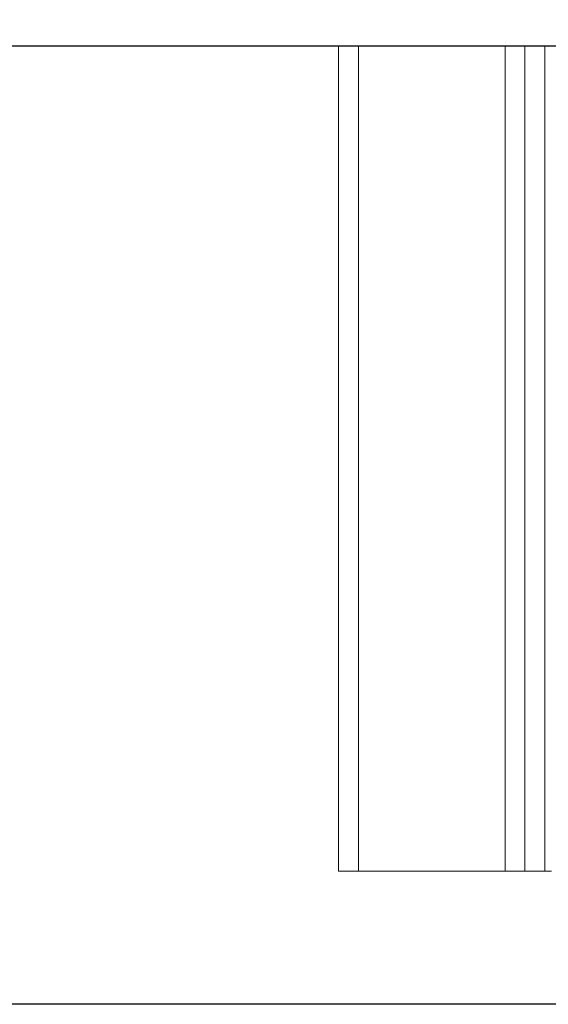
# Model space of a CAD drawing. Extents: x -239 to 414, y -91 to 242.
# Drawn here: x 11 to 15, y 47 to 56 of the extents above; entities that cross this region are included whole.
import ezdxf

# ---------------------------------------------------------------- set-up
doc = ezdxf.new("R2010")
doc.units = 0
doc.header["$LTSCALE"] = 10
doc.header["$MEASUREMENT"] = 0
doc.header["$PDMODE"] = 98
doc.layers.get('DEFPOINTS').update_dxf_attribs({"linetype": 'CONTINUOUS'})
for name, color, linetype in [('CAB', 7, 'CONTINUOUS'), ('DIM', 1, 'CONTINUOUS'), ('HW', 130, 'CONTINUOUS'), ('RAIL_WD', 10, 'CONTINUOUS')]:
    doc.layers.add(name, color=color, linetype=linetype)
doc.styles.get("Standard").update_dxf_attribs({"font": 'SIMPLEX.shx', "width": 0.85})
doc.dimstyles.get("Standard").update_dxf_attribs({"dimscale": 16, "dimtxt": 0.09375, "dimasz": 0.09375, "dimexe": 0.0625, "dimexo": 0.0625, "dimgap": 0.0625, "dimtad": 0, "dimtih": 1, "dimtoh": 1, "dimdec": 4, "dimzin": 4, "dimdsep": 46, "dimtxsty": 'STANDARD', "dimcen": 0.0625, "dimadec": 0, "dimazin": 0, "dimtfac": 1, "dimtdec": 4, "dimtofl": 0, "dimtmove": 0, "dimatfit": 3, "dimfxl": 1, "dimtolj": 1, "dimtzin": 0, "dimarcsym": 0})

# ---------------------------------------------------------------- blocks, each defined once
blk = doc.blocks.new('*D82')
at = {"layer": 'DEFPOINTS', "color": 0, "transparency": 16777216}
for p in [(0.5, 78.0738), (63, 48), (0.5, 47.5785)]:
    blk.add_point(p, dxfattribs=at)
at = {"layer": 'DIM', "color": 0, "lineweight": -2, "transparency": 16777216}
for p, q in [((0.5, 48.3285), (0.5, 78.8238)), ((63, 48.75), (63, 78.8238)), ((2.6563, 78.0738), (20.3959, 78.0738)), ((60.8437, 78.0738), (43.1041, 78.0738))]:
    blk.add_line(p, q, dxfattribs=at)
at = {"layer": 'DIM', "color": 0, "transparency": 16777216}
for points in [[(2.6563, 78.4332), (2.6563, 77.7144), (0.5, 78.0738)], [(60.8437, 78.4332), (60.8437, 77.7144), (63, 78.0738)]]:
    blk.add_solid(points, dxfattribs=at)
at = {"layer": 'DIM', "color": 0, "transparency": 16777216, "insert": (31.75, 78.0738), "char_height": 2.16, "attachment_point": 5}
blk.add_mtext('\\A1;(62 1/2") O.D.', dxfattribs=at)
blk = doc.blocks.new('*D84')
at = {"layer": 'DEFPOINTS', "color": 0, "transparency": 16777216}
for p in [(-2.5, 83.229), (-2.5, 56), (64.25, 56)]:
    blk.add_point(p, dxfattribs=at)
at = {"layer": 'DIM', "color": 0, "lineweight": -2, "transparency": 16777216}
for p, q in [((-2.5, 56.75), (-2.5, 83.979)), ((64.25, 56.75), (64.25, 83.979)), ((-0.3437, 83.229), (36.9247, 83.229)), ((62.0938, 83.229), (50.4529, 83.229))]:
    blk.add_line(p, q, dxfattribs=at)
at = {"layer": 'DIM', "color": 0, "transparency": 16777216}
for points in [[(-0.3437, 83.5884), (-0.3437, 82.8696), (-2.5, 83.229)], [(62.0938, 83.5884), (62.0938, 82.8696), (64.25, 83.229)]]:
    blk.add_solid(points, dxfattribs=at)
at = {"layer": 'DIM', "color": 0, "transparency": 16777216, "insert": (43.6888, 83.229), "char_height": 2.16, "attachment_point": 5}
blk.add_mtext('\\A1;66 3/4"', dxfattribs=at)

msp = doc.modelspace()

# ---------------------------------------------------------------- linework, layer by layer
at = {"layer": 'CAB'}
msp.add_line((62.25, 47), (0.5, 47), dxfattribs=at)
at = {"layer": 'HW'}
msp.add_line((64.25, 56), (-2.5, 56), dxfattribs=at)
at = {"layer": 'RAIL_WD', "lineweight": 15}
for p, q in [((13.5, 56), (13.5, 48.25)), ((13.5, 56), (13.6875, 56)), ((13.6875, 56), (13.6875, 48.25)), ((13.6875, 56), (15.0625, 56)), ((15.0625, 56), (15.0625, 48.25)), ((15.0625, 56), (15.25, 56)), ((15.25, 56), (15.25, 48.25)), ((15.25, 56), (15.4375, 56)), ((15.4375, 56), (15.4375, 48.25)), ((15.4375, 56), (15.5, 56)), ((13.5, 48.25), (13.6875, 48.25)), ((13.6875, 48.25), (15.0625, 48.25)), ((15.0625, 48.25), (15.25, 48.25)), ((15.25, 48.25), (15.4375, 48.25)), ((15.4375, 48.25), (15.5, 48.25))]:
    msp.add_line(p, q, dxfattribs=at)

# ---------------------------------------------------------------- dimensions: what is measured, and where the dimension line sits
at = {"layer": 'DIM'}
dim = msp.add_linear_dim(base=(-2.5, 83.22901), p1=(64.25, 56), p2=(-2.5, 56), dimstyle='STANDARD', override={"dimscale": 12, "dimtxt": 0.18, "dimasz": 0.179688, "dimgap": 0.09375, "dimlunit": 5, "dimpost": '"', "dimfrac": 2}, dxfattribs=at)
dim.commit()
dim.dimension.update_dxf_attribs({"geometry": '*D84', "text_midpoint": (43.6888, 83.22901), "dimtype": 160})
dim = msp.add_linear_dim(base=(0.5, 78.07382), p1=(63, 48), p2=(0.5, 47.5785), text='(<>) O.D.', dimstyle='STANDARD', override={"dimscale": 12, "dimtxt": 0.18, "dimasz": 0.179688, "dimgap": 0.09375, "dimlunit": 5, "dimpost": '"', "dimfrac": 2}, dxfattribs=at)
dim.commit()
dim.dimension.update_dxf_attribs({"geometry": '*D82', "text_midpoint": (31.75, 78.07382), "dimtype": 160})

doc.saveas('drawing.dxf')
